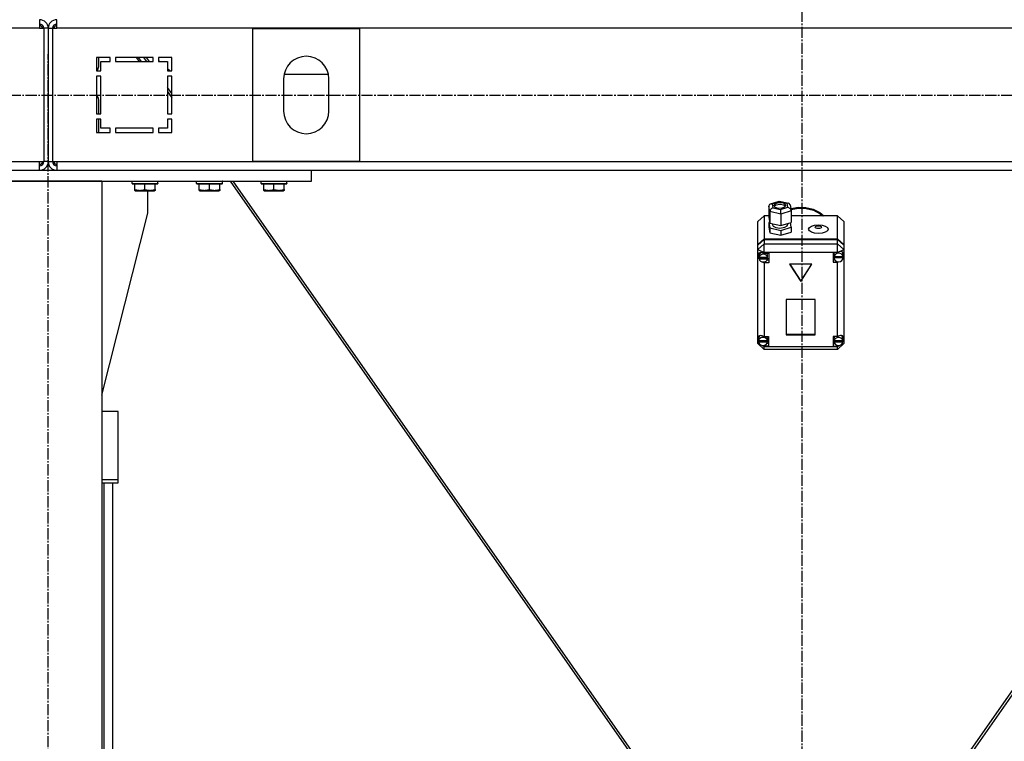
# Model space of a CAD drawing. Units: millimetres. Extents: x 0 to 30469, y -7 to 21000.
# Drawn here: x 8390 to 9306, y 12130 to 12801 of the extents above; entities that cross this region are included whole.
import ezdxf

# ---------------------------------------------------------------- set-up
doc = ezdxf.new("R2010")
doc.units = ezdxf.units.MM
doc.linetypes.add('K5LT_AXLED', pattern=[14.875, 10.375, -1.5, 1.5, -1.5])
doc.linetypes.add('K5LT_THIN', pattern=[0])
for name, color, linetype, true_color in [('OSI', 2, 'Continuous', 0xffff00), ('R', 1, 'Continuous', 0xff0000), ('WELDING', 7, 'Continuous', 0xffffff)]:
    doc.layers.add(name, color=color, linetype=linetype, true_color=true_color)

msp = doc.modelspace()

# ---------------------------------------------------------------- linework, layer by layer
at = {"layer": 'OSI', "color": 30, "linetype": 'K5LT_AXLED', "lineweight": 30, "true_color": 0xff8000}
for p, q in [((9117.42, 16051.76), (9117.42, 11632.9)), ((8416.42, 10740.76), (8416.42, 12768.76)), ((11306.42, 12730.36), (4175.42, 12730.36))]:
    msp.add_line(p, q, dxfattribs=at)
at = {"layer": 'R', "color": 7, "linetype": 'K5LT_THIN', "lineweight": 30}
for p, q in [((8408.42, 12800.76), (8408.42, 12792.76)), ((8424.42, 12792.76), (8424.42, 12800.76)), ((8408.42, 12792.76), (7024.42, 12792.76)), ((8408.42, 12792.76), (8412.42, 12792.76)), ((8412.42, 12792.76), (8412.42, 12668.76)), ((8416.42, 12792.76), (8412.42, 12792.76)), ((8416.42, 12792.76), (8416.42, 12668.76)), ((8416.42, 12792.76), (8416.42, 12668.76)), ((8416.42, 12792.76), (8420.42, 12792.76)), ((8420.42, 12792.76), (8420.42, 12668.76)), ((8420.42, 12792.76), (8424.42, 12792.76)), ((9808.42, 12792.76), (8424.42, 12792.76)), ((8606.42, 12792.26), (8606.42, 12669.26)), ((8706.42, 12792.26), (8606.42, 12792.26)), ((8706.42, 12669.26), (8706.42, 12792.26)), ((8461.42, 12765.76), (8461.42, 12753.26)), ((8473.92, 12765.76), (8461.42, 12765.76)), ((8463.42, 12757.32), (8463.42, 12765.76)), ((8473.92, 12761.76), (8473.92, 12765.76)), ((8513.92, 12765.76), (8478.92, 12765.76)), ((8478.92, 12765.76), (8478.92, 12761.76)), ((8501.31, 12761.76), (8498.51, 12765.76)), ((8500.21, 12765.76), (8503.01, 12761.76)), ((8505.09, 12765.76), (8507.89, 12761.76)), ((8505.16, 12765.76), (8507.96, 12761.76)), ((8510.68, 12761.76), (8507.88, 12765.76)), ((8513.92, 12761.76), (8513.92, 12765.76)), ((8518.92, 12765.76), (8518.92, 12761.76)), ((8531.42, 12765.76), (8518.92, 12765.76)), ((8531.42, 12753.26), (8531.42, 12765.76)), ((8465.42, 12761.76), (8473.92, 12761.76)), ((8465.42, 12753.26), (8465.42, 12761.76)), ((8478.92, 12761.76), (8513.92, 12761.76)), ((8518.92, 12762.95), (8520.25, 12761.76)), ((8518.92, 12761.76), (8527.42, 12761.76)), ((8527.42, 12761.76), (8527.42, 12753.26)), ((8461.42, 12753.26), (8465.42, 12753.26)), ((8461.42, 12748.26), (8461.42, 12713.26)), ((8465.42, 12748.26), (8461.42, 12748.26)), ((8461.44, 12753.26), (8461.96, 12753.79)), ((8465.42, 12713.26), (8465.42, 12748.26)), ((8527.42, 12755.38), (8529.79, 12753.26)), ((8527.42, 12753.26), (8531.42, 12753.26)), ((8531.42, 12748.26), (8527.42, 12748.26)), ((8527.42, 12748.26), (8527.42, 12713.26)), ((8531.42, 12713.26), (8531.42, 12748.26)), ((8635.86, 12750.03), (8676.98, 12750.03)), ((8635.42, 12745.76), (8635.42, 12715.76)), ((8677.42, 12715.76), (8677.42, 12745.76)), ((8531.42, 12732.13), (8527.42, 12737.85)), ((8527.42, 12733.96), (8531.42, 12728.25)), ((8463.42, 12713.26), (8463.42, 12726.21)), ((8461.42, 12713.26), (8465.42, 12713.26)), ((8527.42, 12713.26), (8531.42, 12713.26)), ((8465.42, 12708.26), (8461.42, 12708.26)), ((8461.42, 12708.26), (8461.42, 12695.76)), ((8463.42, 12695.76), (8463.42, 12708.26)), ((8465.42, 12699.76), (8465.42, 12708.26)), ((8531.42, 12708.26), (8527.42, 12708.26)), ((8527.42, 12708.26), (8527.42, 12699.76)), ((8531.42, 12695.76), (8531.42, 12708.26)), ((8461.42, 12695.76), (8473.92, 12695.76)), ((8473.92, 12699.76), (8465.42, 12699.76)), ((8473.92, 12695.76), (8473.92, 12699.76)), ((8513.92, 12699.76), (8478.92, 12699.76)), ((8478.92, 12699.76), (8478.92, 12695.76)), ((8478.92, 12695.76), (8513.92, 12695.76)), ((8513.92, 12695.76), (8513.92, 12699.76)), ((8518.92, 12699.76), (8518.92, 12695.76)), ((8527.42, 12699.76), (8518.92, 12699.76)), ((8518.92, 12695.76), (8531.42, 12695.76)), ((7024.42, 12668.76), (8408.42, 12668.76)), ((8408.42, 12668.76), (8412.42, 12668.76)), ((8408.42, 12660.76), (8408.42, 12668.76)), ((8416.42, 12668.76), (8412.42, 12668.76)), ((8416.42, 12668.76), (8420.42, 12668.76)), ((8420.42, 12668.76), (8424.42, 12668.76)), ((8424.42, 12668.76), (9808.42, 12668.76)), ((8424.42, 12668.76), (8424.42, 12660.76)), ((8606.42, 12669.26), (8706.42, 12669.26)), ((8171.42, 12660.76), (8661.42, 12660.76)), ((8661.42, 12660.76), (9571.42, 12660.76)), ((8661.42, 12650.76), (8661.42, 12660.76)), ((8171.42, 12650.76), (8661.42, 12650.76)), ((8466.42, 12650.76), (8366.42, 12650.76)), ((8466.42, 12650.76), (8466.42, 10850.76)), ((8494.42, 12650.46), (8494.59, 12650.76)), ((8494.42, 12648.56), (8494.42, 12650.46)), ((8494.42, 12650.46), (8518.42, 12650.46)), ((8494.42, 12648.56), (8494.59, 12648.26)), ((8494.42, 12648.56), (8518.42, 12648.56)), ((8494.59, 12648.26), (8518.25, 12648.26)), ((8496.92, 12642.92), (8496.92, 12648.26)), ((8506.42, 12642.92), (8506.42, 12648.26)), ((8515.92, 12642.92), (8515.92, 12648.26)), ((8518.42, 12650.46), (8518.25, 12650.76)), ((8518.42, 12648.56), (8518.25, 12648.26)), ((8518.42, 12648.56), (8518.42, 12650.46)), ((8554.42, 12650.46), (8554.59, 12650.76)), ((8554.42, 12648.56), (8554.42, 12650.46)), ((8554.42, 12650.46), (8578.42, 12650.46)), ((8554.42, 12648.56), (8554.59, 12648.26)), ((8554.42, 12648.56), (8578.42, 12648.56)), ((8554.59, 12648.26), (8578.25, 12648.26)), ((8556.92, 12642.92), (8556.92, 12648.26)), ((8566.42, 12642.92), (8566.42, 12648.26)), ((8575.92, 12642.92), (8575.92, 12648.26)), ((8578.42, 12650.46), (8578.25, 12650.76)), ((8578.42, 12648.56), (8578.25, 12648.26)), ((8578.42, 12648.56), (8578.42, 12650.46)), ((8585.66, 12650.76), (9008.46, 12046.76)), ((9011.18, 12046.76), (8588.38, 12650.76)), ((8614.42, 12650.46), (8614.59, 12650.76)), ((8614.42, 12648.56), (8614.42, 12650.46)), ((8614.42, 12650.46), (8638.42, 12650.46)), ((8614.42, 12648.56), (8614.59, 12648.26)), ((8614.42, 12648.56), (8638.42, 12648.56)), ((8614.59, 12648.26), (8638.25, 12648.26)), ((8616.92, 12642.92), (8616.92, 12648.26)), ((8626.42, 12642.92), (8626.42, 12648.26)), ((8635.92, 12642.92), (8635.92, 12648.26)), ((8638.42, 12650.46), (8638.25, 12650.76)), ((8638.42, 12648.56), (8638.25, 12648.26)), ((8638.42, 12648.56), (8638.42, 12650.46)), ((9644.46, 12650.76), (9221.66, 12046.76)), ((9647.18, 12650.76), (9224.38, 12046.76)), ((8496.92, 12642.07), (8496.92, 12642.92)), ((8496.92, 12642.07), (8497.45, 12641.76)), ((8497.45, 12641.76), (8515.39, 12641.76)), ((8509.22, 12620.76), (8509.22, 12641.76)), ((8515.92, 12642.07), (8515.39, 12641.76)), ((8515.92, 12642.92), (8515.92, 12642.07)), ((8556.92, 12642.07), (8556.92, 12642.92)), ((8556.92, 12642.07), (8557.45, 12641.76)), ((8557.45, 12641.76), (8575.39, 12641.76)), ((8575.92, 12642.07), (8575.39, 12641.76)), ((8575.92, 12642.92), (8575.92, 12642.07)), ((8616.92, 12642.07), (8616.92, 12642.92)), ((8616.92, 12642.07), (8617.45, 12641.76)), ((8617.45, 12641.76), (8635.39, 12641.76)), ((8635.92, 12642.07), (8635.39, 12641.76)), ((8635.92, 12642.92), (8635.92, 12642.07)), ((9086.73, 12627.49), (9087.55, 12629.12)), ((9087.55, 12629.12), (9088.2, 12629.44)), ((9088.2, 12629.44), (9089.85, 12629.49)), ((9088.23, 12629.45), (9096.42, 12631.93)), ((9096.55, 12631.51), (9089.85, 12629.49)), ((9089.85, 12629.49), (9090.41, 12625.87)), ((9092.23, 12629.54), (9091.2, 12628.17)), ((9095.81, 12630.58), (9092.23, 12629.54)), ((9097.18, 12628.84), (9093.06, 12628.17)), ((9099.56, 12630.34), (9095.81, 12630.58)), ((9096.42, 12631.93), (9096.43, 12631.93)), ((9096.43, 12631.93), (9105.21, 12630.01)), ((9096.43, 12631.93), (9096.55, 12631.51)), ((9103.81, 12629.93), (9096.55, 12631.51)), ((9100.47, 12628.28), (9097.18, 12628.84)), ((9101.85, 12629.36), (9099.56, 12630.34)), ((9102.27, 12627.17), (9100.47, 12628.28)), ((9102.63, 12628.07), (9101.85, 12629.36)), ((9105.24, 12630), (9103.81, 12629.93)), ((9104.37, 12626.31), (9103.81, 12629.93)), ((9105.6, 12629.88), (9105.24, 12630)), ((9106.65, 12628.49), (9105.6, 12629.88)), ((9106.66, 12628.47), (9107.46, 12623.33)), ((8466.42, 12451.55), (8509.22, 12620.76)), ((9087.54, 12622.33), (9086.73, 12627.49)), ((9086.73, 12627.49), (9086.73, 12616.76)), ((9087.54, 12622.33), (9087.54, 12611.6)), ((9097.91, 12620.06), (9087.54, 12622.33)), ((9090.41, 12625.87), (9097.67, 12624.29)), ((9091.2, 12628.17), (9091.19, 12628.07)), ((9091.19, 12628.07), (9091.98, 12626.77)), ((9093.06, 12628.17), (9091.55, 12627.17)), ((9091.98, 12626.77), (9094.26, 12625.79)), ((9094.26, 12625.79), (9098.02, 12625.55)), ((9097.67, 12624.29), (9104.37, 12626.31)), ((9107.49, 12622.95), (9097.91, 12620.06)), ((9097.91, 12620.06), (9097.91, 12609.33)), ((9098.02, 12625.55), (9101.59, 12626.59)), ((9101.59, 12626.59), (9102.63, 12627.96)), ((9102.63, 12627.96), (9102.63, 12628.07)), ((9104.37, 12626.31), (9106.48, 12625.15)), ((9106.48, 12625.15), (9107.45, 12623.35)), ((9107.16, 12625.26), (9114.12, 12626.49)), ((9107.29, 12624.4), (9114.26, 12625.6)), ((9107.29, 12624.4), (9114.26, 12625.6)), ((9107.45, 12623.35), (9107.49, 12622.95)), ((9107.49, 12622.95), (9107.49, 12612.22)), ((9114.12, 12626.49), (9121.22, 12626.22)), ((9114.26, 12625.6), (9121.36, 12625.31)), ((9114.26, 12625.6), (9121.36, 12625.31)), ((9121.22, 12626.22), (9128.05, 12624.47)), ((9121.36, 12625.31), (9128.18, 12623.53)), ((9121.36, 12625.31), (9128.18, 12623.53)), ((9128.05, 12624.47), (9134.22, 12621.34)), ((9128.18, 12623.53), (9134.34, 12620.36)), ((9128.18, 12623.53), (9134.34, 12620.36)), ((9134.22, 12621.34), (9137.91, 12618.47)), ((9134.34, 12620.36), (9136.88, 12618.47)), ((9134.34, 12620.36), (9136.88, 12618.47)), ((9082.42, 12618.47), (9076.42, 12613.1)), ((9076.42, 12591.59), (9076.42, 12613.1)), ((9082.42, 12618.47), (9082.42, 12596.95)), ((9086.73, 12618.47), (9082.42, 12618.47)), ((9086.73, 12616.76), (9087.54, 12611.6)), ((9087.4, 12612.49), (9086.73, 12612.29)), ((9086.73, 12612.29), (9086.73, 12607.82)), ((9086.73, 12612.29), (9087.54, 12607.13)), ((9087.54, 12611.6), (9097.91, 12609.33)), ((9090.06, 12611.05), (9090.06, 12610.14)), ((9090.06, 12610.14), (9090.85, 12608.7)), ((9097.91, 12609.33), (9107.49, 12612.22)), ((9103.75, 12609.19), (9104.08, 12610.14)), ((9104.08, 12611.19), (9104.08, 12610.14)), ((9107.49, 12607.75), (9106.82, 12612.02)), ((9150.42, 12618.47), (9107.49, 12618.47)), ((9150.42, 12596.95), (9150.42, 12618.47)), ((9150.42, 12618.47), (9156.42, 12613.1)), ((9156.42, 12613.1), (9156.42, 12591.59)), ((9086.73, 12607.82), (9087.54, 12602.66)), ((9087.54, 12607.13), (9087.54, 12602.66)), ((9087.54, 12607.13), (9097.91, 12604.86)), ((9087.54, 12602.66), (9097.91, 12600.39)), ((9090.85, 12608.7), (9093.16, 12607.54)), ((9093.16, 12607.54), (9097.01, 12607)), ((9097.01, 12607), (9101.61, 12607.75)), ((9097.91, 12604.86), (9107.49, 12607.75)), ((9097.91, 12604.86), (9097.91, 12600.39)), ((9097.91, 12600.39), (9107.49, 12603.28)), ((9101.61, 12607.75), (9103.75, 12609.19)), ((9107.49, 12607.75), (9107.49, 12603.28)), ((9076.42, 12591.59), (9082.42, 12596.95)), ((9076.42, 12591.14), (9082.42, 12596.51)), ((9076.42, 12587.11), (9082.42, 12592.47)), ((9082.42, 12596.95), (9150.42, 12596.95)), ((9082.42, 12596.51), (9150.42, 12596.51)), ((9082.42, 12596.51), (9082.42, 12592.47)), ((9082.42, 12584.42), (9082.42, 12592.47)), ((9082.42, 12592.47), (9150.42, 12592.47)), ((9150.42, 12596.95), (9156.42, 12591.59)), ((9150.42, 12592.47), (9150.42, 12596.51)), ((9150.42, 12596.51), (9156.42, 12591.14)), ((9156.42, 12587.11), (9150.42, 12592.47)), ((9150.42, 12584.42), (9150.42, 12592.47)), ((9076.42, 12591.14), (9076.42, 12591.59)), ((9076.42, 12587.11), (9076.42, 12591.14)), ((9076.42, 12587.11), (9082.42, 12584.42)), ((9076.42, 12505.47), (9076.42, 12587.11)), ((9077.37, 12583.75), (9076.57, 12581.95)), ((9079.38, 12584.43), (9077.37, 12583.75)), ((9078.9, 12584.41), (9077.63, 12582.42)), ((9082.42, 12583.45), (9079.38, 12584.43)), ((9082.42, 12584.42), (9082.42, 12583.52)), ((9150.42, 12584.42), (9082.42, 12584.42)), ((9082.42, 12583.52), (9082.42, 12583.45)), ((9082.42, 12583.52), (9086.56, 12583.52)), ((9085.57, 12581.74), (9085.04, 12583.52)), ((9086.56, 12583.52), (9086.56, 12574.58)), ((9150.42, 12584.15), (9146.52, 12584.15)), ((9146.52, 12584.15), (9146.52, 12575.21)), ((9147.57, 12584.15), (9147.1, 12582.37)), ((9150.42, 12584.42), (9156.42, 12587.11)), ((9150.42, 12584.15), (9150.42, 12584.42)), ((9150.42, 12584.04), (9150.42, 12584.15)), ((9155.13, 12584.66), (9154.82, 12585.01)), ((9155.95, 12582.37), (9155.13, 12584.66)), ((9156.42, 12591.59), (9156.42, 12591.14)), ((9156.42, 12591.14), (9156.42, 12587.11)), ((9156.42, 12587.11), (9156.42, 12583.27)), ((9156.42, 12583.27), (9156.42, 12581.46)), ((9076.57, 12581.95), (9076.56, 12581.67)), ((9076.56, 12581.7), (9077.4, 12579.26)), ((9076.56, 12581.67), (9077.27, 12579.05)), ((9077.27, 12579.05), (9077.61, 12578.47)), ((9077.4, 12579.26), (9077.59, 12579.02)), ((9077.63, 12582.42), (9077.56, 12581.74)), ((9077.56, 12579.5), (9077.56, 12581.74)), ((9077.6, 12580.05), (9077.6, 12579.6)), ((9085.52, 12579.6), (9077.6, 12579.6)), ((9077.61, 12578.92), (9085.52, 12578.92)), ((9077.61, 12578.47), (9077.61, 12578.92)), ((9077.61, 12578.47), (9085.52, 12578.47)), ((9080.36, 12575.63), (9082.42, 12574.64)), ((9082.42, 12575.55), (9082.42, 12574.64)), ((9082.42, 12574.64), (9082.42, 12574.58)), ((9086.56, 12574.58), (9082.42, 12574.58)), ((9082.42, 12574.58), (9082.42, 12506.05)), ((9086.56, 12577.27), (9085.04, 12577.27)), ((9085.52, 12579.6), (9085.52, 12580.05)), ((9085.57, 12579.5), (9085.52, 12580.05)), ((9085.52, 12578.92), (9085.57, 12579.5)), ((9085.52, 12578.92), (9085.52, 12578.47)), ((9085.57, 12579.5), (9085.57, 12581.74)), ((9126.81, 12573.33), (9106.03, 12573.33)), ((9106.03, 12573.33), (9116.42, 12557.24)), ((9106.32, 12573.33), (9116.42, 12557.69)), ((9116.42, 12557.69), (9126.52, 12573.33)), ((9116.42, 12557.24), (9126.81, 12573.33)), ((9146.52, 12577.9), (9147.57, 12577.9)), ((9146.52, 12575.21), (9150.42, 12575.21)), ((9147.1, 12580.13), (9147.1, 12582.37)), ((9147.1, 12580.05), (9155.95, 12580.05)), ((9147.1, 12579.6), (9147.1, 12580.05)), ((9147.1, 12579.6), (9155.95, 12579.6)), ((9147.13, 12580.64), (9147.13, 12580.19)), ((9155.91, 12580.19), (9147.13, 12580.19)), ((9150.42, 12575.85), (9150.42, 12575.32)), ((9150.42, 12575.32), (9151.56, 12575.72)), ((9150.42, 12575.21), (9150.42, 12575.32)), ((9150.42, 12506.05), (9150.42, 12575.21)), ((9155.91, 12580.19), (9155.91, 12580.64)), ((9155.91, 12580.64), (9155.95, 12580.13)), ((9155.95, 12580.13), (9155.95, 12582.37)), ((9155.95, 12580.29), (9156.42, 12581.46)), ((9155.95, 12580.08), (9156.42, 12581.46)), ((9155.95, 12580.13), (9155.95, 12580.05)), ((9155.95, 12580.05), (9155.95, 12579.6)), ((9156.42, 12581.46), (9156.42, 12504.77)), ((9116.42, 12557.69), (9116.42, 12557.24)), ((9129.91, 12540.62), (9102.93, 12540.62)), ((9102.93, 12540.62), (9102.93, 12507.74)), ((9129.91, 12507.74), (9129.91, 12540.62)), ((9076.42, 12503.06), (9076.42, 12505.47)), ((9076.42, 12499.5), (9076.42, 12503.06)), ((9076.42, 12503.06), (9077.02, 12501.86)), ((9076.42, 12503.06), (9077.05, 12501.54)), ((9077.11, 12505.02), (9077.02, 12504.27)), ((9077.02, 12502.03), (9077.02, 12504.27)), ((9077.05, 12502.46), (9077.05, 12502.01)), ((9085.42, 12502.01), (9077.05, 12502.01)), ((9077.05, 12501.59), (9085.42, 12501.59)), ((9077.05, 12501.14), (9077.05, 12501.59)), ((9077.05, 12501.14), (9085.42, 12501.14)), ((9078.41, 12507.06), (9077.11, 12505.02)), ((9082.42, 12506.05), (9082.42, 12505.92)), ((9082.42, 12506.05), (9086.24, 12506.05)), ((9085.45, 12504.27), (9084.95, 12506.05)), ((9085.42, 12502.01), (9085.42, 12502.46)), ((9085.45, 12502.03), (9085.42, 12502.46)), ((9085.42, 12501.59), (9085.45, 12502.03)), ((9085.42, 12501.59), (9085.42, 12501.14)), ((9085.45, 12502.03), (9085.45, 12504.27)), ((9086.24, 12506.05), (9086.24, 12497.11)), ((9102.93, 12508.18), (9129.91, 12508.18)), ((9102.93, 12507.74), (9129.91, 12507.74)), ((9146.45, 12506.05), (9146.45, 12497.11)), ((9150.42, 12506.05), (9146.45, 12506.05)), ((9147.78, 12506.05), (9147.27, 12504.27)), ((9147.27, 12502.03), (9147.27, 12504.27)), ((9147.3, 12502.43), (9147.3, 12501.98)), ((9155.61, 12501.98), (9147.3, 12501.98)), ((9147.3, 12501.14), (9147.3, 12501.59)), ((9147.3, 12501.59), (9155.6, 12501.59)), ((9147.3, 12501.14), (9155.6, 12501.14)), ((9150.42, 12505.95), (9150.42, 12506.05)), ((9154.81, 12506.48), (9154.32, 12506.99)), ((9155.63, 12504.27), (9154.81, 12506.48)), ((9155.6, 12501.41), (9156.42, 12503.77)), ((9155.6, 12501.59), (9155.63, 12502.03)), ((9155.6, 12501.59), (9155.6, 12501.14)), ((9155.61, 12501.98), (9155.61, 12502.43)), ((9155.63, 12502.03), (9155.61, 12502.43)), ((9155.62, 12501.8), (9156.42, 12503.77)), ((9155.63, 12502.03), (9155.63, 12504.27)), ((9156.42, 12504.77), (9156.42, 12503.77)), ((9156.42, 12503.77), (9156.42, 12499.5)), ((9076.42, 12499.5), (9082.42, 12494.14)), ((9076.42, 12499.5), (9082.42, 12496.81)), ((9080.85, 12497.82), (9082.42, 12497.23)), ((9082.42, 12497.96), (9082.42, 12497.23)), ((9082.42, 12497.23), (9082.42, 12497.11)), ((9082.42, 12497.11), (9082.42, 12496.81)), ((9086.24, 12497.11), (9082.42, 12497.11)), ((9082.42, 12494.14), (9082.42, 12496.81)), ((9082.42, 12496.81), (9150.42, 12496.81)), ((9150.42, 12494.14), (9082.42, 12494.14)), ((9086.24, 12499.8), (9084.95, 12499.8)), ((9146.45, 12499.8), (9147.78, 12499.8)), ((9146.45, 12497.11), (9150.42, 12497.11)), ((9150.42, 12496.81), (9156.42, 12499.5)), ((9150.42, 12494.14), (9156.42, 12499.5)), ((9150.42, 12497.96), (9150.42, 12497.2)), ((9150.42, 12497.2), (9152.07, 12497.88)), ((9150.42, 12497.11), (9150.42, 12497.2)), ((9150.42, 12496.81), (9150.42, 12497.11)), ((9150.42, 12494.14), (9150.42, 12496.81)), ((8481.42, 12436.32), (8466.42, 12436.32)), ((8481.42, 12373.23), (8481.42, 12436.32)), ((8466.42, 12373.23), (8481.42, 12373.23)), ((8481.42, 12369.96), (8481.42, 12373.23)), ((8466.42, 12369.96), (8481.42, 12369.96)), ((8468.42, 11788.54), (8468.42, 12369.96)), ((8476.42, 11786.51), (8476.42, 12369.96)), ((8476.42, 11833.64), (8476.42, 12369.96))]:
    msp.add_line(p, q, dxfattribs=at)
for centre, radius, start, end in [((8408.42, 12792.76), 8, 0, 90), ((8408.42, 12792.76), 4, 0, 90), ((8407.42, 12791.76), 4, 14.47751, 75.52249), ((8424.42, 12792.76), 8, 90, 180), ((8424.42, 12792.76), 4, 90, 180), ((8425.42, 12791.76), 4, 104.47751, 165.52249), ((8656.42, 12745.76), 21, 0, 180), ((8458.42, 12757.32), 5, 315, 0), ((8458.42, 12726.21), 5, 0, 53.1301), ((8656.42, 12715.76), 21, 180, 0), ((8408.42, 12668.76), 4, 270, 0), ((8408.42, 12668.76), 8, 270, 0), ((8407.42, 12669.76), 4, 284.47751, 345.52249), ((8424.42, 12668.76), 8, 180, 270), ((8424.42, 12668.76), 4, 180, 270), ((8425.42, 12669.76), 4, 194.47751, 255.52249)]:
    msp.add_arc(centre, radius, start, end, dxfattribs=at)
for centre, major_axis, ratio, start_param, end_param in [((9090.41, 12623.19), (-2.37, -2.23), 0.726986, 4.112327, 5.683123), ((9097.67, 12621.6), (-0.12, 3.1), 0.06741, 4.186051, 5.756847), ((9081.56, 12579.05), (4.01, 0), 0.89395, 0.154784, 2.986809), ((9151.52, 12579.68), (4.43, 0), 0.89395, 0.130342, 3.01125), ((9151.52, 12580.17), (-4.25, -4.25), 0.617298, 2.792224, 4.381849), ((9081.56, 12579.5), (-4.01, 0), 0.89395, 6.128401, 6.283185), ((9081.56, 12579.5), (-4.01, 0), 0.89395, 0, 0.160694), ((9081.56, 12579.05), (-4.01, 0), 0.89395, 0.160694, 2.980898), ((9151.52, 12580.13), (-4.43, 0), 0.89395, 6.152843, 6.283185), ((9151.52, 12580.13), (-4.43, 0), 0.89395, 0, 0.0202), ((9151.52, 12579.68), (-4.43, 0), 0.89395, 0.0202, 3.121393), ((9081.24, 12502.11), (4.25, -4.25), 0.617298, 1.884598, 3.421892), ((9081.24, 12502.03), (-4.22, 0), 0.89395, 6.167259, 6.283185), ((9081.24, 12502.03), (-4.22, 0), 0.89395, 0, 0.11569), ((9081.24, 12501.58), (4.22, 0), 0.89395, 0.115926, 3.025666), ((9081.24, 12501.58), (-4.22, 0), 0.89395, 0.11569, 3.025903), ((9151.45, 12502.03), (-4.18, 0), 0.89395, 6.174371, 6.283185), ((9151.45, 12502.03), (-4.18, 0), 0.89395, 0, 0.116709), ((9151.45, 12501.58), (4.18, 0), 0.89395, 0.108814, 3.032779), ((9151.45, 12501.58), (-4.18, 0), 0.89395, 0.116709, 3.024884), ((9151.45, 12502.04), (-4.25, -4.25), 0.617298, 2.700877, 4.367142)]:
    msp.add_ellipse(centre, major_axis=major_axis, ratio=ratio, start_param=start_param, end_param=end_param, dxfattribs=at)
for centre, major_axis in [((9132.78, 12606.01), (9.07, 0)), ((9132.78, 12607.79), (2.92, 0))]:
    msp.add_ellipse(centre, major_axis=major_axis, ratio=0.448167, dxfattribs=at)
at = {"layer": 'WELDING', "color": 7, "linetype": 'K5LT_THIN', "lineweight": 30}
for points in [[(8496.92, 12642.92), (8497.44, 12642.74), (8498.22, 12642.52), (8499.19, 12642.31), (8499.8, 12642.2), (8500.32, 12642.14), (8500.83, 12642.09), (8501.33, 12642.07), (8501.86, 12642.07), (8502.4, 12642.09), (8502.95, 12642.13), (8503.52, 12642.2), (8504.19, 12642.31), (8505.16, 12642.53), (8505.94, 12642.76), (8506.42, 12642.92)], [(8506.42, 12642.92), (8506.94, 12642.74), (8507.72, 12642.52), (8508.69, 12642.31), (8509.3, 12642.2), (8509.82, 12642.14), (8510.33, 12642.09), (8510.83, 12642.07), (8511.36, 12642.07), (8511.9, 12642.09), (8512.45, 12642.13), (8513.02, 12642.2), (8513.69, 12642.31), (8514.66, 12642.53), (8515.44, 12642.76), (8515.92, 12642.92)], [(8556.92, 12642.92), (8557.44, 12642.74), (8558.22, 12642.52), (8559.19, 12642.31), (8559.8, 12642.2), (8560.32, 12642.14), (8560.83, 12642.09), (8561.33, 12642.07), (8561.86, 12642.07), (8562.4, 12642.09), (8562.95, 12642.13), (8563.52, 12642.2), (8564.19, 12642.31), (8565.16, 12642.53), (8565.94, 12642.76), (8566.42, 12642.92)], [(8566.42, 12642.92), (8566.94, 12642.74), (8567.72, 12642.52), (8568.69, 12642.31), (8569.3, 12642.2), (8569.82, 12642.14), (8570.33, 12642.09), (8570.83, 12642.07), (8571.36, 12642.07), (8571.9, 12642.09), (8572.45, 12642.13), (8573.02, 12642.2), (8573.69, 12642.31), (8574.66, 12642.53), (8575.44, 12642.76), (8575.92, 12642.92)], [(8616.92, 12642.92), (8617.44, 12642.74), (8618.22, 12642.52), (8619.19, 12642.31), (8619.8, 12642.2), (8620.32, 12642.14), (8620.83, 12642.09), (8621.33, 12642.07), (8621.86, 12642.07), (8622.4, 12642.09), (8622.95, 12642.13), (8623.52, 12642.2), (8624.19, 12642.31), (8625.16, 12642.53), (8625.94, 12642.76), (8626.42, 12642.92)], [(8626.42, 12642.92), (8626.94, 12642.74), (8627.72, 12642.52), (8628.69, 12642.31), (8629.3, 12642.2), (8629.82, 12642.14), (8630.33, 12642.09), (8630.83, 12642.07), (8631.36, 12642.07), (8631.9, 12642.09), (8632.45, 12642.13), (8633.02, 12642.2), (8633.69, 12642.31), (8634.66, 12642.53), (8635.44, 12642.76), (8635.92, 12642.92)]]:
    msp.add_open_spline(points, degree=3, knots=[0, 0, 0, 0, 2.704026, 3.977567, 4.913586, 5.783319, 6.583675, 7.42636, 8.303602, 9.201828, 10.1214, 11.060865, 12.021818, 13.488338, 16, 16, 16, 16], dxfattribs=at)

doc.saveas('drawing.dxf')
